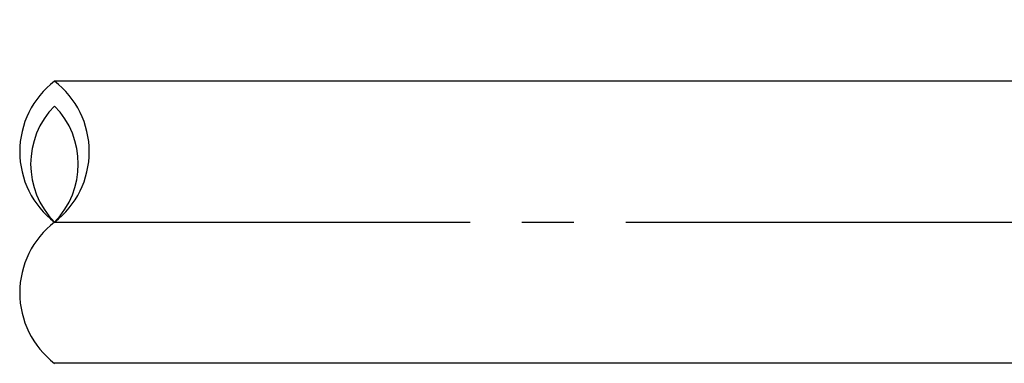
# Model space of a CAD drawing. Units: millimetres. Extents: x 9918 to 13780, y -8847 to -6027.
# Drawn here: x 10221 to 10339, y -6772 to -6730 of the extents above; entities that cross this region are included whole.
import ezdxf

# ---------------------------------------------------------------- set-up
doc = ezdxf.new("R2010")
doc.units = ezdxf.units.MM
doc.header["$LTSCALE"] = 10
doc.header["$PDMODE"] = 65
doc.header["$PDSIZE"] = 0.2
doc.linetypes.add('GEN7A', pattern=[6.875, 5, -0.625, 0.625, -0.625])
doc.layers.get('0').update_dxf_attribs({"linetype": 'CONTINUOUS'})
doc.layers.get('DEFPOINTS').update_dxf_attribs({"linetype": 'CONTINUOUS'})
doc.layers.add('5', color=3, linetype='CONTINUOUS')
doc.layers.add('7A', color=4, linetype='GEN7A')
doc.styles.get("Standard").update_dxf_attribs({"font": 'ISOCP.SHX', "bigfont": 'extfont.shx'})
doc.dimstyles.new('GEN-ISO', dxfattribs={"dimscale": 5, "dimtxt": 3.5, "dimasz": 2.5, "dimexe": 1, "dimexo": 1, "dimgap": 1.5, "dimtad": 1, "dimdsep": 46, "dimtxsty": 'STANDARD', "dimcen": 0, "dimclrd": 256, "dimclre": 256, "dimclrt": 2, "dimadec": 0, "dimazin": 0, "dimtp": 0.1, "dimtm": 0.1, "dimtfac": 0.71, "dimtdec": 3, "dimtmove": 0, "dimatfit": 3, "dimfxl": 1, "dimtzin": 0, "dimarcsym": 0})

# ---------------------------------------------------------------- blocks, each defined once
blk = doc.blocks.new('*D172')
at = {"layer": '5', "lineweight": -2}
for p, q in [((10460.39, -6727.82), (10460.39, -6660.05)), ((10505.39, -6727.82), (10505.39, -6660.05)), ((10435.39, -6670.05), (10336.94, -6670.05)), ((10505.39, -6670.05), (10460.39, -6670.05)), ((10530.39, -6670.05), (10555.39, -6670.05))]:
    blk.add_line(p, q, dxfattribs=at)
at = {"layer": '5'}
for points in [[(10435.39, -6665.89), (10435.39, -6674.22), (10460.39, -6670.05)], [(10530.39, -6665.89), (10530.39, -6674.22), (10505.39, -6670.05)]]:
    blk.add_solid(points, dxfattribs=at)
at = {"layer": 'DEFPOINTS', "color": 0}
for p in [(10460.39, -6670.05), (10460.39, -6737.82), (10505.39, -6737.82)]:
    blk.add_point(p, dxfattribs=at)
at = {"layer": '5', "color": 2, "insert": (10373.66, -6637.55), "char_height": 35, "attachment_point": 5}
blk.add_mtext('45', dxfattribs=at)

msp = doc.modelspace()

# ---------------------------------------------------------------- linework, layer by layer
for p, q in [((10460.388, -6737.821), (10224.786, -6737.821)), ((10460.388, -6771.821), (10224.786, -6771.821))]:
    msp.add_line(p, q)
for centre, radius, start, end in [((10231.319, -6746.321), 10.721, 127.5458, 232.4542), ((10218.253, -6746.321), 10.721, 307.5458, 52.4542), ((10231.896, -6747.821), 9.978, 135.4468, 224.5532), ((10217.676, -6747.821), 9.978, 315.4468, 44.5532), ((10231.319, -6763.321), 10.721, 127.5458, 232.4542)]:
    msp.add_arc(centre, radius, start, end)
at = {"layer": '7A'}
msp.add_line((10224.786, -6754.821), (10482.888, -6754.821), dxfattribs=at)

# ---------------------------------------------------------------- dimensions: what is measured, and where the dimension line sits
at = {"layer": '5'}
dim = msp.add_linear_dim(base=(10460.388, -6670.055), p1=(10505.388, -6737.821), p2=(10460.388, -6737.821), dimstyle='GEN-ISO', override={"dimscale": 10}, dxfattribs=at)
dim.commit()
dim.dimension.update_dxf_attribs({"geometry": '*D172', "text_midpoint": (10373.663, -6637.555)})

doc.saveas('drawing.dxf')
